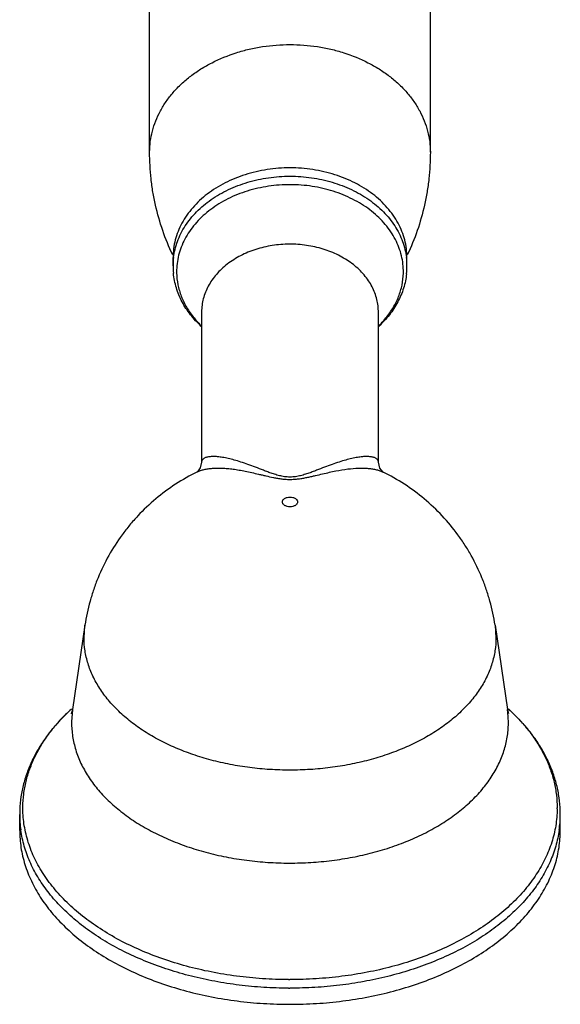
# Model space of a CAD drawing. Units: inches. Extents: x 0.3 to 21.8, y 2.2 to 12.8.
# Drawn here: x 19.4 to 21.5, y 5 to 8.8 of the extents above; entities that cross this region are included whole.
import ezdxf

# ---------------------------------------------------------------- set-up
doc = ezdxf.new("R2010")
doc.units = ezdxf.units.IN
doc.header["$LTSCALE"] = 1.21
doc.header["$MEASUREMENT"] = 0
doc.layers.get('0').update_dxf_attribs({"linetype": 'CONTINUOUS'})

msp = doc.modelspace()

# ---------------------------------------------------------------- linework, layer by layer
at = {"color": 7, "linetype": 'CONTINUOUS'}
for p, q in [((19.9119, 8.2509), (19.9119, 9.6555)), ((20.9919, 8.2509), (20.9919, 9.6555)), ((20.0019, 7.8135), (20.0019, 7.8457)), ((20.9019, 7.8135), (20.9019, 7.8457)), ((20.1119, 7.6364), (20.1119, 7.0583)), ((20.7919, 7.0583), (20.7919, 7.6364)), ((20.0958, 7.0217), (20.0938, 7.0203)), ((20.0938, 7.0203), (20.0939, 7.0203)), ((20.8101, 7.0203), (20.8102, 7.0203)), ((19.6632, 6.4309), (19.6154, 6.1073)), ((21.2407, 6.4309), (21.2885, 6.1073)), ((21.2885, 6.1073), (21.2922, 6.0918)), ((19.4119, 5.6414), (19.4119, 5.7034)), ((21.4919, 5.6414), (21.4919, 5.7034))]:
    msp.add_line(p, q, dxfattribs=at)
at = {"color": 9, "linetype": 'CONTINUOUS'}
for p, q in [((19.6596, 6.3828), (19.6632, 6.4309)), ((21.2407, 6.4309), (21.2443, 6.3828)), ((19.6154, 6.1073), (19.6117, 6.0596)), ((19.4162, 5.6426), (19.4161, 5.6435))]:
    msp.add_line(p, q, dxfattribs=at)
at = {"color": 7, "linetype": 'CONTINUOUS'}
for points in [[(20.1119, 7.0583), (20.1065, 7.0359), (20.0958, 7.0217)], [(20.81, 7.0203), (20.8089, 7.0211), (20.7975, 7.0356), (20.7919, 7.0583)]]:
    msp.add_lwpolyline(points, dxfattribs=at)
at = {"color": 9, "linetype": 'CONTINUOUS'}
for centre, radius, start, end in [((20.266, 7.8135), 0.264, 173.1295, 179.9999), ((20.6369, 7.8134), 0.265, 0.0177, 6.879), ((20.2717, 7.7914), 0.256, 178.5517, 181.0539), ((20.6322, 7.7914), 0.256, 358.5517, 1.0539), ((20.3532, 7.8358), 0.3502, 219.5027, 226.4249), ((20.5924, 7.6364), 0.1995, 0, 1.0539), ((20.547, 7.8393), 0.3552, 313.672, 320.4144), ((20.1378, 6.9315), 0.0991, 115.0879, 116.3128), ((20.1148, 5.5575), 0.7464, 132.9579, 133.2271), ((20.1192, 5.5528), 0.7529, 132.362, 132.9577), ((20.9397, 6.0558), 0.3526, 5.8383, 8.402), ((20.7855, 5.5537), 0.7517, 46.6275, 47.6369), ((20.9451, 6.0562), 0.3471, 359.4505, 5.8504), ((19.9588, 6.0563), 0.3472, 179.4505, 180), ((21.0551, 5.7285), 0.4247, 359.4505, 360), ((19.8444, 5.7035), 0.4324, 180.0108, 187.9764), ((21.0607, 5.7035), 0.4312, 351.8368, 359.9927), ((20.4519, 6.6668), 1.5989, 269.8164, 270), ((20.4519, 6.6529), 1.6179, 269.8164, 270)]:
    msp.add_arc(centre, radius, start, end, dxfattribs=at)
at = {"color": 7, "linetype": 'CONTINUOUS'}
for centre, radius, start, end in [((20.2871, 7.8136), 0.2852, 180.0103, 185.7332), ((20.6168, 7.8136), 0.2851, 355.1685, 358.5519), ((20.6378, 7.8135), 0.2641, 358.5517, 359.9999), ((20.6152, 7.8137), 0.2867, 353.8867, 355.1701), ((20.1342, 5.5311), 0.7794, 132.1006, 132.9195), ((20.772, 5.5337), 0.7759, 46.946, 47.9011), ((19.871, 5.7034), 0.4591, 176.1949, 179.9963), ((21.032, 5.7034), 0.4599, 2.8001, 3.3018), ((21.0336, 5.7034), 0.4584, 0.0015, 2.8011)]:
    msp.add_arc(centre, radius, start, end, dxfattribs=at)
at = {"color": 9, "linetype": 'CONTINUOUS'}
for points, knots in [([(19.9119, 8.2509), (19.9119, 8.2645), (19.9137, 8.2917), (19.9215, 8.332), (19.9345, 8.3715), (19.9525, 8.4099), (19.9752, 8.4467), (20.0026, 8.4815), (20.0343, 8.5142), (20.07, 8.5443), (20.1093, 8.5715), (20.1667, 8.604), (20.2293, 8.6294), (20.2952, 8.6475), (20.3639, 8.6606), (20.4167, 8.6646), (20.4519, 8.6646)], [0, 0, 0, 0, 0.054041, 0.108443, 0.163549, 0.21966, 0.277024, 0.335829, 0.396193, 0.458171, 0.521751, 0.586864, 0.721046, 0.789859, 0.859478, 1, 1, 1, 1]), ([(20.4519, 8.6646), (20.4872, 8.6646), (20.5399, 8.6606), (20.6086, 8.6475), (20.6746, 8.6294), (20.7372, 8.604), (20.7946, 8.5715), (20.8339, 8.5443), (20.8696, 8.5142), (20.9013, 8.4815), (20.9286, 8.4467), (20.9514, 8.4099), (20.9694, 8.3715), (20.9823, 8.332), (20.9902, 8.2917), (20.9919, 8.2645), (20.9919, 8.2509)], [0, 0, 0, 0, 0.140522, 0.210141, 0.278954, 0.413136, 0.478249, 0.541829, 0.603807, 0.664171, 0.722976, 0.78034, 0.836451, 0.891557, 0.945959, 1, 1, 1, 1]), ([(20.0038, 7.8451), (20.0051, 7.8557), (20.009, 7.8769), (20.0185, 7.9081), (20.0318, 7.9384), (20.0486, 7.9676), (20.069, 7.9954), (20.1007, 8.0309), (20.1484, 8.0706), (20.2149, 8.1089), (20.2894, 8.1371), (20.3557, 8.1514), (20.4104, 8.1573), (20.4519, 8.1587), (20.4934, 8.1573), (20.548, 8.1514), (20.6144, 8.1371), (20.6888, 8.1089), (20.7554, 8.0707), (20.8031, 8.031), (20.8349, 7.9955), (20.8552, 7.9677), (20.872, 7.9384), (20.8853, 7.9081), (20.8949, 7.877), (20.8987, 7.8558), (20.9, 7.8452)], [0, 0, 0, 0, 0.026965, 0.054243, 0.081954, 0.110218, 0.139136, 0.168767, 0.230213, 0.294589, 0.361491, 0.430234, 0.46505, 0.499988, 0.534927, 0.569743, 0.638488, 0.705393, 0.769773, 0.831223, 0.860857, 0.889777, 0.918044, 0.945753, 0.97303, 1, 1, 1, 1]), ([(20.8881, 7.7961), (20.8879, 7.8069), (20.8862, 7.8286), (20.8794, 7.8608), (20.8685, 7.8923), (20.8538, 7.9229), (20.8352, 7.9521), (20.813, 7.9799), (20.7875, 8.0058), (20.7587, 8.0297), (20.7272, 8.0514), (20.6812, 8.0772), (20.6311, 8.0974), (20.5783, 8.1118), (20.5372, 8.1197), (20.4954, 8.1244), (20.4531, 8.1261), (20.4108, 8.1246), (20.3689, 8.12), (20.3277, 8.1123), (20.2749, 8.0981), (20.2247, 8.0781), (20.1785, 8.0525), (20.1468, 8.0309), (20.1179, 8.0072), (20.0922, 7.9813), (20.0698, 7.9537), (20.051, 7.9245), (20.036, 7.894), (20.025, 7.8626), (20.018, 7.8304), (20.016, 7.8087), (20.0158, 7.7979)], [0, 0, 0, 0, 0.026971, 0.054181, 0.081752, 0.109822, 0.138521, 0.167942, 0.198137, 0.229129, 0.26091, 0.293447, 0.360467, 0.394824, 0.429579, 0.464608, 0.499776, 0.534948, 0.569988, 0.604761, 0.639143, 0.706229, 0.738806, 0.770629, 0.801664, 0.831902, 0.861364, 0.8901, 0.918201, 0.945796, 0.973022, 1, 1, 1, 1]), ([(20.7919, 7.6401), (20.7917, 7.6486), (20.7903, 7.6656), (20.785, 7.6909), (20.7764, 7.7156), (20.7648, 7.7395), (20.7501, 7.7624), (20.7327, 7.7841), (20.7125, 7.8044), (20.6899, 7.8231), (20.665, 7.8399), (20.6381, 7.8549), (20.6094, 7.8677), (20.5689, 7.882), (20.5155, 7.894), (20.4495, 7.8985), (20.3837, 7.8933), (20.3304, 7.8807), (20.2902, 7.866), (20.2618, 7.8529), (20.2352, 7.8376), (20.2106, 7.8205), (20.1883, 7.8016), (20.1685, 7.7811), (20.1514, 7.7592), (20.1372, 7.7361), (20.126, 7.7121), (20.1179, 7.6873), (20.113, 7.662), (20.1119, 7.6449), (20.1119, 7.6364)], [0, 0, 0, 0, 0.026991, 0.054231, 0.08184, 0.109951, 0.138694, 0.168168, 0.198423, 0.229482, 0.261335, 0.293945, 0.327251, 0.361168, 0.430358, 0.500595, 0.570793, 0.639867, 0.673701, 0.706912, 0.739416, 0.771157, 0.802099, 0.83224, 0.861605, 0.89025, 0.918279, 0.945824, 0.973024, 1, 1, 1, 1]), ([(20.0157, 7.7867), (20.016, 7.7714), (20.0185, 7.7483), (20.0259, 7.7183), (20.036, 7.6885), (20.0538, 7.6523), (20.0725, 7.6257), (20.083, 7.6131)], [0, 0, 0, 0, 0.242118, 0.364533, 0.488132, 0.739933, 1, 1, 1, 1]), ([(20.8208, 7.6129), (20.8311, 7.6255), (20.8498, 7.6518), (20.8675, 7.6876), (20.8776, 7.7172), (20.8851, 7.7469), (20.8877, 7.7697), (20.8881, 7.7849)], [0, 0, 0, 0, 0.26004, 0.511869, 0.635487, 0.757911, 1, 1, 1, 1]), ([(20.7919, 7.0589), (20.7919, 7.0601), (20.7917, 7.0625), (20.7903, 7.0659), (20.7881, 7.0689), (20.7851, 7.0716), (20.7813, 7.0739), (20.7768, 7.0759), (20.7715, 7.0775), (20.7655, 7.0787), (20.7589, 7.0795), (20.7487, 7.0801), (20.7345, 7.0797), (20.7157, 7.0776), (20.6947, 7.0738), (20.6717, 7.0682), (20.6467, 7.061), (20.62, 7.052), (20.5915, 7.0415), (20.5666, 7.0318), (20.5456, 7.0237), (20.5289, 7.0175), (20.5113, 7.0114), (20.4926, 7.006), (20.4727, 7.0019), (20.4519, 7.0003), (20.4312, 7.0019), (20.4113, 7.006), (20.3926, 7.0114), (20.375, 7.0175), (20.3583, 7.0237), (20.3372, 7.0318), (20.3123, 7.0415), (20.2838, 7.052), (20.2571, 7.061), (20.2322, 7.0682), (20.2092, 7.0738), (20.1882, 7.0776), (20.1694, 7.0797), (20.1551, 7.0801), (20.145, 7.0795), (20.1383, 7.0787), (20.1324, 7.0775), (20.1271, 7.0759), (20.1226, 7.0739), (20.1188, 7.0716), (20.1158, 7.0689), (20.1136, 7.0659), (20.1122, 7.0625), (20.1119, 7.0601), (20.1119, 7.0589)], [0, 0, 0, 0, 0.00501, 0.009922, 0.01501, 0.02051, 0.026595, 0.033384, 0.040953, 0.049346, 0.058587, 0.06869, 0.091477, 0.117675, 0.147204, 0.179963, 0.215853, 0.254793, 0.296782, 0.341863, 0.365634, 0.390325, 0.416032, 0.442873, 0.470962, 0.500001, 0.529039, 0.557128, 0.583969, 0.609676, 0.634367, 0.658138, 0.703219, 0.745207, 0.784147, 0.820038, 0.852796, 0.882326, 0.908524, 0.931311, 0.941413, 0.950655, 0.959048, 0.966616, 0.973405, 0.97949, 0.98499, 0.990079, 0.99499, 1, 1, 1, 1]), ([(20.0958, 7.0213), (20.0997, 7.0231), (20.1083, 7.0265), (20.1221, 7.0303), (20.1374, 7.0331), (20.1541, 7.035), (20.1722, 7.0357), (20.1915, 7.0354), (20.212, 7.0341), (20.2336, 7.0316), (20.2564, 7.0282), (20.2803, 7.0237), (20.3053, 7.0183), (20.3269, 7.0132), (20.3449, 7.0089), (20.3639, 7.0044), (20.3837, 6.9999), (20.4043, 6.9961), (20.4207, 6.9937), (20.4348, 6.9925), (20.4463, 6.992), (20.4579, 6.992), (20.4722, 6.9926), (20.4889, 6.9945), (20.5051, 6.9971), (20.5206, 7.0001), (20.5355, 7.0034), (20.5544, 7.0078), (20.577, 7.0132), (20.603, 7.0193), (20.6353, 7.0261), (20.6728, 7.0324), (20.7086, 7.0355), (20.7349, 7.0357), (20.7527, 7.0347), (20.7692, 7.0327), (20.7843, 7.0297), (20.7978, 7.0257), (20.8062, 7.0222), (20.81, 7.0203)], [0, 0, 0, 0, 0.018065, 0.037769, 0.059175, 0.082305, 0.107158, 0.133732, 0.162014, 0.191997, 0.22368, 0.257093, 0.292305, 0.329411, 0.348746, 0.368653, 0.410427, 0.432421, 0.45524, 0.478788, 0.49073, 0.50272, 0.526571, 0.549869, 0.572404, 0.594134, 0.615121, 0.635432, 0.674265, 0.711018, 0.745894, 0.810378, 0.868035, 0.89431, 0.918864, 0.941692, 0.962799, 0.982211, 1, 1, 1, 1]), ([(20.4228, 6.9053), (20.4228, 6.9066), (20.4232, 6.9091), (20.4249, 6.9127), (20.4277, 6.9159), (20.4314, 6.9188), (20.4358, 6.9211), (20.4426, 6.9234), (20.4519, 6.9245), (20.4612, 6.9234), (20.4681, 6.9211), (20.4725, 6.9188), (20.4762, 6.9159), (20.4789, 6.9127), (20.4807, 6.9091), (20.4811, 6.9066), (20.4811, 6.9053)], [0, 0, 0, 0, 0.048558, 0.099856, 0.155398, 0.216021, 0.281744, 0.351907, 0.499974, 0.648043, 0.718211, 0.783942, 0.84458, 0.900136, 0.951441, 1, 1, 1, 1]), ([(20.4811, 6.9053), (20.4811, 6.9041), (20.4807, 6.9016), (20.4789, 6.898), (20.4762, 6.8947), (20.4725, 6.8919), (20.4681, 6.8896), (20.4612, 6.8873), (20.4519, 6.8862), (20.4426, 6.8873), (20.4358, 6.8896), (20.4314, 6.8919), (20.4277, 6.8947), (20.4249, 6.898), (20.4232, 6.9016), (20.4228, 6.9041), (20.4228, 6.9053)], [0, 0, 0, 0, 0.048558, 0.099856, 0.155398, 0.216021, 0.281744, 0.351907, 0.499974, 0.648043, 0.718211, 0.783942, 0.84458, 0.900136, 0.951441, 1, 1, 1, 1]), ([(21.2443, 6.3828), (21.2443, 6.3661), (21.2417, 6.3325), (21.2301, 6.2827), (21.211, 6.2339), (21.1845, 6.1867), (21.151, 6.1414), (21.1108, 6.0985), (21.0643, 6.0584), (21.012, 6.0214), (20.9543, 5.9879), (20.8918, 5.9582), (20.8251, 5.9326), (20.7548, 5.9113), (20.6817, 5.8946), (20.6063, 5.8825), (20.5295, 5.8752), (20.4519, 5.8727), (20.3744, 5.8752), (20.2975, 5.8825), (20.2222, 5.8946), (20.149, 5.9113), (20.0788, 5.9326), (20.0121, 5.9582), (19.9496, 5.9879), (19.8919, 6.0214), (19.8396, 6.0584), (19.7931, 6.0985), (19.7529, 6.1414), (19.7194, 6.1867), (19.6929, 6.2339), (19.6738, 6.2827), (19.6622, 6.3325), (19.6596, 6.3661), (19.6596, 6.3828)], [0, 0, 0, 0, 0.02421, 0.048745, 0.073906, 0.09995, 0.127075, 0.155418, 0.185058, 0.216014, 0.248256, 0.281712, 0.316273, 0.351798, 0.388124, 0.425066, 0.462427, 0.5, 0.537573, 0.574934, 0.611876, 0.648202, 0.683727, 0.718288, 0.751744, 0.783986, 0.814942, 0.844582, 0.872925, 0.90005, 0.926094, 0.951255, 0.97579, 1, 1, 1, 1]), ([(19.4242, 5.7326), (19.4243, 5.7489), (19.4266, 5.7818), (19.4356, 5.8307), (19.4502, 5.879), (19.4704, 5.9264), (19.4959, 5.9727), (19.5268, 6.0177), (19.5627, 6.061), (19.5894, 6.0882), (19.6035, 6.1014)], [0, 0, 0, 0, 0.116372, 0.233815, 0.353078, 0.474915, 0.600028, 0.72899, 0.862215, 1, 1, 1, 1]), ([(21.3017, 6.1001), (21.3159, 6.0867), (21.3427, 6.0594), (21.3786, 6.0157), (21.4094, 5.9704), (21.4348, 5.9237), (21.4548, 5.8759), (21.4691, 5.8273), (21.4778, 5.778), (21.4797, 5.745), (21.4797, 5.7285)], [0, 0, 0, 0, 0.137786, 0.270986, 0.399908, 0.524978, 0.646783, 0.766042, 0.883527, 1, 1, 1, 1]), ([(19.6116, 6.0563), (19.6116, 6.0475), (19.6123, 6.0298), (19.6154, 6.0033), (19.6204, 5.977), (19.6299, 5.942), (19.6468, 5.8986), (19.6699, 5.8574), (19.6919, 5.8254), (19.7168, 5.7935), (19.7526, 5.7552), (19.8018, 5.7127), (19.8571, 5.6736), (19.9181, 5.6381), (19.9841, 5.6066), (20.0546, 5.5794), (20.1289, 5.5567), (20.2063, 5.5388), (20.286, 5.5259), (20.3673, 5.518), (20.4493, 5.5153), (20.5315, 5.5177), (20.6128, 5.5253), (20.6926, 5.5379), (20.7702, 5.5554), (20.8447, 5.5778), (20.9154, 5.6047), (20.9818, 5.636), (21.0431, 5.6712), (21.0988, 5.7102), (21.1483, 5.7525), (21.1845, 5.7906), (21.2097, 5.8224), (21.2321, 5.8543), (21.2555, 5.8954), (21.2729, 5.9387), (21.2827, 5.9737), (21.288, 6), (21.2913, 6.0264), (21.2921, 6.0441), (21.2922, 6.0529)], [0, 0, 0, 0, 0.012075, 0.024202, 0.036416, 0.048751, 0.073898, 0.099917, 0.113329, 0.12703, 0.155345, 0.184952, 0.215871, 0.248076, 0.281492, 0.316013, 0.351499, 0.387788, 0.424696, 0.462028, 0.499577, 0.537133, 0.574485, 0.611425, 0.647759, 0.6833, 0.717887, 0.751376, 0.783659, 0.81466, 0.84435, 0.872745, 0.886483, 0.89993, 0.926012, 0.951208, 0.96356, 0.975787, 0.987922, 1, 1, 1, 1]), ([(20.4468, 5.0679), (20.4132, 5.068), (20.3462, 5.0703), (20.2465, 5.0801), (20.1488, 5.0961), (20.054, 5.1182), (19.963, 5.1462), (19.8767, 5.1797), (19.7959, 5.2185), (19.7214, 5.2623), (19.6539, 5.3105), (19.594, 5.3628), (19.5423, 5.4187), (19.4993, 5.4777), (19.4655, 5.5391), (19.4452, 5.5923), (19.434, 5.6354), (19.4281, 5.6677), (19.4247, 5.7001), (19.4241, 5.7218), (19.4242, 5.7326)], [0, 0, 0, 0, 0.07522, 0.150047, 0.223985, 0.29666, 0.36772, 0.436829, 0.50371, 0.568146, 0.629999, 0.689212, 0.745835, 0.800028, 0.852069, 0.902374, 0.927056, 0.951509, 0.9758, 1, 1, 1, 1]), ([(21.4797, 5.7244), (21.4796, 5.7137), (21.4786, 5.6921), (21.4746, 5.6598), (21.4681, 5.6277), (21.4562, 5.585), (21.435, 5.5322), (21.4004, 5.4712), (21.3567, 5.4129), (21.3044, 5.3576), (21.244, 5.3059), (21.1762, 5.2583), (21.1014, 5.2151), (21.0205, 5.1769), (20.9342, 5.1439), (20.8434, 5.1165), (20.7488, 5.0949), (20.6514, 5.0794), (20.5522, 5.07), (20.4854, 5.0679), (20.4519, 5.0679)], [0, 0, 0, 0, 0.024151, 0.048413, 0.072855, 0.097543, 0.147899, 0.20003, 0.254333, 0.311072, 0.370391, 0.432331, 0.496826, 0.563734, 0.632835, 0.70385, 0.776444, 0.850268, 0.924951, 1, 1, 1, 1]), ([(20.4468, 5.0349), (20.4148, 5.035), (20.3512, 5.0371), (20.2564, 5.0459), (20.1633, 5.0602), (20.0727, 5.08), (19.9852, 5.105), (19.9017, 5.1351), (19.8228, 5.17), (19.7492, 5.2094), (19.6815, 5.253), (19.6203, 5.3004), (19.5662, 5.3513), (19.5195, 5.4052), (19.4807, 5.4618), (19.4501, 5.5204), (19.4281, 5.5807), (19.4192, 5.622), (19.4162, 5.6426)], [0, 0, 0, 0, 0.074126, 0.14793, 0.22096, 0.292878, 0.363382, 0.432178, 0.499, 0.563641, 0.625946, 0.685831, 0.743279, 0.798368, 0.851264, 0.902241, 0.951665, 1, 1, 1, 1]), ([(21.4876, 5.6423), (21.4846, 5.6216), (21.4756, 5.5802), (21.4534, 5.5197), (21.4227, 5.4609), (21.3836, 5.4042), (21.3366, 5.3502), (21.2821, 5.2992), (21.2206, 5.2517), (21.1525, 5.2081), (21.0786, 5.1687), (20.9993, 5.1339), (20.9153, 5.1039), (20.8275, 5.079), (20.7364, 5.0594), (20.6429, 5.0453), (20.5478, 5.0368), (20.4839, 5.0349), (20.4519, 5.0349)], [0, 0, 0, 0, 0.048323, 0.097729, 0.148687, 0.201579, 0.256672, 0.314134, 0.374035, 0.436364, 0.501029, 0.567873, 0.636686, 0.707204, 0.779124, 0.852139, 0.925912, 1, 1, 1, 1])]:
    msp.add_open_spline(points, degree=3, knots=knots, dxfattribs=at)
at = {"color": 7, "linetype": 'CONTINUOUS'}
for points, knots in [([(20.0007, 7.8555), (19.9861, 7.8858), (19.9604, 7.9486), (19.9372, 8.0304), (19.9241, 8.0974), (19.9148, 8.1653), (19.9119, 8.2167), (19.9119, 8.2509)], [0, 0, 0, 0, 0.247537, 0.497211, 0.622749, 0.748581, 1, 1, 1, 1]), ([(20.9919, 8.2509), (20.9919, 8.2167), (20.9891, 8.1653), (20.9797, 8.0975), (20.9667, 8.0305), (20.9435, 7.9487), (20.9178, 7.886), (20.9032, 7.8556)], [0, 0, 0, 0, 0.251422, 0.377251, 0.502781, 0.752448, 1, 1, 1, 1]), ([(20.9019, 7.8457), (20.9019, 7.8569), (20.9005, 7.8796), (20.8939, 7.9132), (20.8831, 7.9462), (20.8682, 7.9781), (20.8492, 8.0088), (20.8264, 8.0379), (20.8, 8.065), (20.7702, 8.0901), (20.7375, 8.1128), (20.6897, 8.1399), (20.6375, 8.1611), (20.5825, 8.1761), (20.5397, 8.1843), (20.496, 8.1893), (20.4519, 8.1909), (20.4079, 8.1893), (20.3642, 8.1843), (20.3213, 8.1761), (20.2664, 8.1611), (20.2142, 8.1399), (20.1664, 8.1128), (20.1336, 8.0901), (20.1039, 8.0651), (20.0775, 8.0379), (20.0547, 8.0088), (20.0357, 7.9781), (20.0207, 7.9462), (20.0099, 7.9132), (20.0034, 7.8796), (20.0019, 7.8569), (20.0019, 7.8457)], [0, 0, 0, 0, 0.026996, 0.054211, 0.081772, 0.109822, 0.138497, 0.167897, 0.198076, 0.229061, 0.260846, 0.293399, 0.360483, 0.394886, 0.429693, 0.464775, 0.499997, 0.535218, 0.5703, 0.605106, 0.639509, 0.706593, 0.739146, 0.770932, 0.801918, 0.832098, 0.861499, 0.890175, 0.918227, 0.945788, 0.973004, 1, 1, 1, 1]), ([(20.1106, 7.5807), (20.0956, 7.5945), (20.0749, 7.6168), (20.0515, 7.6496), (20.0365, 7.6751), (20.0241, 7.7015), (20.0142, 7.7288), (20.0072, 7.7567), (20.0043, 7.7756), (20.0034, 7.7851)], [0, 0, 0, 0, 0.258908, 0.385697, 0.510864, 0.634624, 0.757207, 0.878903, 1, 1, 1, 1]), ([(20.9003, 7.7832), (20.8993, 7.7738), (20.8964, 7.755), (20.8892, 7.7274), (20.8793, 7.7004), (20.8669, 7.6742), (20.8519, 7.6489), (20.8287, 7.6165), (20.808, 7.5943), (20.7932, 7.5806)], [0, 0, 0, 0, 0.121086, 0.242782, 0.365377, 0.489151, 0.614329, 0.741121, 1, 1, 1, 1]), ([(20.0939, 7.0203), (20.0655, 7.0063), (20.0105, 6.9749), (19.9341, 6.9183), (19.8765, 6.8638), (19.8347, 6.8164), (19.7958, 6.7665), (19.7529, 6.6998), (19.7184, 6.6285), (19.6962, 6.5692), (19.6776, 6.5088), (19.6678, 6.4622), (19.6632, 6.4309)], [0, 0, 0, 0, 0.124975, 0.249943, 0.374923, 0.437445, 0.499966, 0.624942, 0.749912, 0.812451, 0.875014, 1, 1, 1, 1]), ([(21.2407, 6.4309), (21.2361, 6.4622), (21.2263, 6.5087), (21.2077, 6.5692), (21.1855, 6.6284), (21.1579, 6.6855), (21.1253, 6.7397), (21.0895, 6.7919), (21.0389, 6.8529), (20.9699, 6.9182), (20.8935, 6.9748), (20.8385, 7.0063), (20.8101, 7.0203)], [0, 0, 0, 0, 0.124917, 0.187454, 0.249978, 0.374939, 0.437459, 0.499994, 0.625021, 0.750015, 0.874999, 1, 1, 1, 1]), ([(19.6035, 6.1019), (19.5895, 6.0889), (19.5628, 6.0622), (19.5267, 6.0196), (19.4951, 5.9752), (19.4682, 5.9292), (19.4463, 5.8818), (19.4296, 5.8333), (19.4181, 5.7839), (19.4141, 5.7505), (19.4129, 5.7339)], [0, 0, 0, 0, 0.13496, 0.266366, 0.394477, 0.519647, 0.64229, 0.762858, 0.881895, 1, 1, 1, 1]), ([(19.6127, 6.0933), (19.6125, 6.0929), (19.6121, 6.0922), (19.6116, 6.0915), (19.6114, 6.091), (19.6113, 6.0907), (19.6112, 6.0905), (19.6111, 6.0905), (19.6111, 6.0904), (19.6112, 6.0905), (19.6112, 6.0906), (19.6113, 6.0908), (19.6114, 6.091), (19.6115, 6.0913), (19.6117, 6.0917), (19.6119, 6.0924), (19.6122, 6.0934), (19.6126, 6.0947), (19.6131, 6.0963), (19.6138, 6.0988), (19.6146, 6.1025), (19.6152, 6.1056), (19.6154, 6.1073)], [0, 0, 0, 0, 0.065565, 0.113334, 0.130792, 0.144094, 0.153333, 0.158601, 0.159992, 0.162406, 0.168528, 0.178277, 0.191571, 0.208319, 0.228431, 0.251813, 0.308029, 0.376252, 0.455785, 0.545946, 0.755521, 1, 1, 1, 1]), ([(21.4912, 5.7298), (21.4902, 5.7466), (21.4864, 5.7802), (21.4753, 5.83), (21.4588, 5.8789), (21.437, 5.9266), (21.4103, 5.973), (21.3787, 6.0177), (21.3425, 6.0606), (21.3157, 6.0875), (21.3017, 6.1006)], [0, 0, 0, 0, 0.118169, 0.237229, 0.357792, 0.480414, 0.60556, 0.733646, 0.865037, 1, 1, 1, 1]), ([(19.4119, 5.6414), (19.4119, 5.6304), (19.4128, 5.6085), (19.4165, 5.5757), (19.4228, 5.5431), (19.4316, 5.5107), (19.4428, 5.4786), (19.4612, 5.436), (19.4904, 5.3839), (19.5343, 5.3245), (19.5871, 5.2681), (19.6481, 5.2155), (19.7168, 5.167), (19.7926, 5.123), (19.8746, 5.084), (19.9621, 5.0504), (20.0544, 5.0225), (20.1504, 5.0005), (20.2493, 4.9846), (20.3501, 4.975), (20.418, 4.9729), (20.4519, 4.9729)], [0, 0, 0, 0, 0.024184, 0.048449, 0.072878, 0.097548, 0.122532, 0.147896, 0.199978, 0.254222, 0.310904, 0.370177, 0.432082, 0.496559, 0.563463, 0.63258, 0.703624, 0.77626, 0.850143, 0.924892, 1, 1, 1, 1]), ([(20.4519, 4.9729), (20.4859, 4.9729), (20.5537, 4.975), (20.6546, 4.9846), (20.7535, 5.0005), (20.8495, 5.0225), (20.9417, 5.0504), (21.0293, 5.084), (21.1113, 5.123), (21.187, 5.167), (21.2557, 5.2155), (21.3168, 5.2681), (21.3695, 5.3244), (21.4135, 5.3839), (21.4427, 5.436), (21.4611, 5.4786), (21.4723, 5.5107), (21.4811, 5.5431), (21.4873, 5.5757), (21.4911, 5.6085), (21.4919, 5.6304), (21.4919, 5.6414)], [0, 0, 0, 0, 0.075107, 0.149855, 0.223736, 0.296372, 0.367415, 0.436532, 0.503436, 0.567913, 0.629819, 0.689093, 0.745776, 0.80002, 0.852103, 0.877468, 0.902451, 0.927122, 0.951551, 0.975816, 1, 1, 1, 1])]:
    msp.add_open_spline(points, degree=3, knots=knots, dxfattribs=at)

doc.saveas('drawing.dxf')
